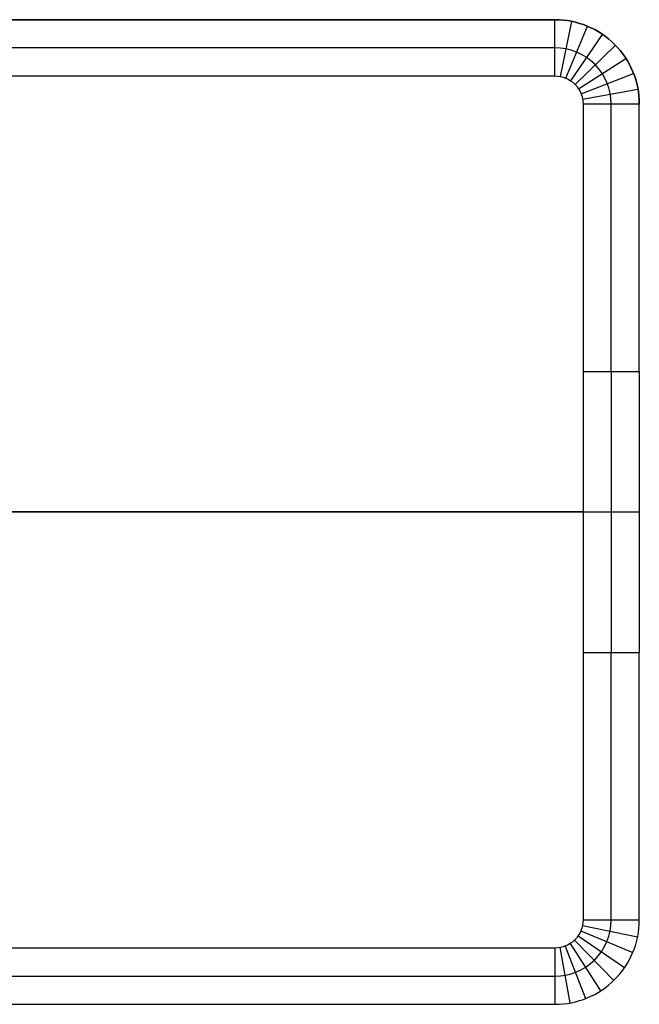
# Model space of a CAD drawing. Units: millimetres. Extents: x -12248 to 4385, y -2271 to 2629.
# Drawn here: x -5668 to -5448, y 1315 to 1665 of the extents above; entities that cross this region are included whole.
import ezdxf

# ---------------------------------------------------------------- set-up
doc = ezdxf.new("R2010")
doc.units = ezdxf.units.MM
doc.layers.add('Default', color=7, linetype='Continuous', true_color=0x000000)

msp = doc.modelspace()

# ---------------------------------------------------------------- linework, layer by layer
at = {"layer": 'Default'}
for p, q in [((-5477.95, 1644.75, 447.66), (-5477.95, 1664.75, 467.66)), ((-5477.95, 1664.75, 467.66), (-5477.95, 1664.75, 474.66)), ((-5475.96, 1644.55, 447.66), (-5471.97, 1664.15, 467.66)), ((-5474.1, 1643.98, 447.66), (-5466.39, 1662.43, 467.66)), ((-5472.32, 1643.01, 447.66), (-5461.06, 1659.54, 467.66)), ((-5470.79, 1641.73, 447.66), (-5456.47, 1655.69, 467.66)), ((-5469.55, 1640.17, 447.66), (-5452.74, 1651, 467.66)), ((-5468.63, 1638.37, 447.66), (-5449.99, 1645.62, 467.66)), ((-5468.11, 1636.51, 447.66), (-5448.42, 1640.03, 467.66)), ((-5467.95, 1634.75, 447.66), (-5467.95, 1539.75, 447.66)), ((-5447.95, 1634.75, 467.66), (-5467.95, 1634.75, 447.66)), ((-5457.95, 1539.75, 457.66), (-5457.95, 1634.75, 457.66)), ((-5447.95, 1539.75, 467.66), (-5447.95, 1634.75, 467.66)), ((-5447.95, 1634.75, 467.66), (-5447.95, 1634.75, 474.66)), ((-5447.95, 1539.75, 474.66), (-5447.95, 1634.75, 474.66)), ((-5467.95, 1539.75, 447.66), (-5447.95, 1539.75, 467.66)), ((-5467.95, 1539.75, 447.66), (-5467.95, 1439.75, 447.66)), ((-5457.95, 1539.75, 457.66), (-5457.95, 1439.75, 457.66)), ((-5447.95, 1539.75, 467.66), (-5447.95, 1539.75, 474.66)), ((-5447.95, 1539.75, 474.66), (-5447.95, 1439.75, 474.66)), ((-5447.95, 1539.75, 467.66), (-5447.95, 1439.75, 467.66)), ((-5447.95, 1539.75, 471.16), (-5447.95, 1439.75, 471.16)), ((-7247.95, 1489.75, 474.66), (-5447.95, 1489.75, 474.66)), ((-5467.95, 1489.75, 447.66), (-7227.95, 1489.75, 447.66)), ((-5467.95, 1489.75, 447.66), (-5447.95, 1489.75, 467.66)), ((-5447.95, 1489.75, 467.66), (-5447.95, 1489.75, 474.66)), ((-5467.95, 1439.75, 447.66), (-5447.95, 1439.75, 467.66)), ((-5447.95, 1439.75, 467.66), (-5447.95, 1439.75, 474.66)), ((-5467.95, 1344.75, 447.66), (-5447.95, 1344.75, 467.66)), ((-5447.95, 1344.75, 467.66), (-5447.95, 1344.75, 474.66)), ((-5468.73, 1340.9, 447.66), (-5450.27, 1333.19, 467.66)), ((-5468.16, 1342.76, 447.66), (-5448.56, 1338.77, 467.66)), ((-5470.98, 1337.59, 447.66), (-5457.02, 1323.26, 467.66)), ((-5469.69, 1339.12, 447.66), (-5453.17, 1327.85, 467.66)), ((-5477.95, 1334.75, 447.66), (-5477.95, 1314.75, 467.66)), ((-5476.19, 1334.91, 447.66), (-5472.67, 1315.22, 467.66)), ((-5474.33, 1335.43, 447.66), (-5467.08, 1316.79, 467.66)), ((-5472.54, 1336.34, 447.66), (-5461.7, 1319.54, 467.66)), ((-5477.95, 1314.75, 467.66), (-5477.95, 1314.75, 474.66))]:
    msp.add_line(p, q, dxfattribs=at)
for points in [[(-5447.95, 1634.75, 0.414214), (-5477.95, 1664.75), (-7217.95, 1664.75, 0.414214), (-7247.95, 1634.75), (-7247.95, 1539.75)], [(-7247.95, 1539.75), (-7247.95, 1634.75, -0.414216), (-7217.95, 1664.75), (-5477.95, 1664.75, -0.414216), (-5447.95, 1634.75)], [(-5457.95, 1634.75, 0.414216), (-5477.95, 1654.75), (-7217.95, 1654.75, 0.414216), (-7237.95, 1634.75), (-7237.95, 1539.75)], [(-7227.95, 1539.75), (-7227.95, 1634.75, -0.414216), (-7217.95, 1644.75), (-5477.95, 1644.75, -0.414216), (-5467.95, 1634.75)], [(-7247.95, 1344.75, 0.414216), (-7217.95, 1314.75), (-5477.95, 1314.75, 0.414216), (-5447.95, 1344.75), (-5447.95, 1439.75)], [(-7247.95, 1344.75, 0.414214), (-7217.95, 1314.75), (-5477.95, 1314.75, 0.414214), (-5447.95, 1344.75), (-5447.95, 1439.75)], [(-7237.95, 1344.75, 0.414216), (-7217.95, 1324.75), (-5477.95, 1324.75, 0.414216), (-5457.95, 1344.75), (-5457.95, 1439.75)], [(-5467.95, 1439.75), (-5467.95, 1344.75, -0.414216), (-5477.95, 1334.75), (-7217.95, 1334.75, -0.414216), (-7227.95, 1344.75)]]:
    msp.add_lwpolyline(points, format="xyb", dxfattribs=at)

doc.saveas('drawing.dxf')
